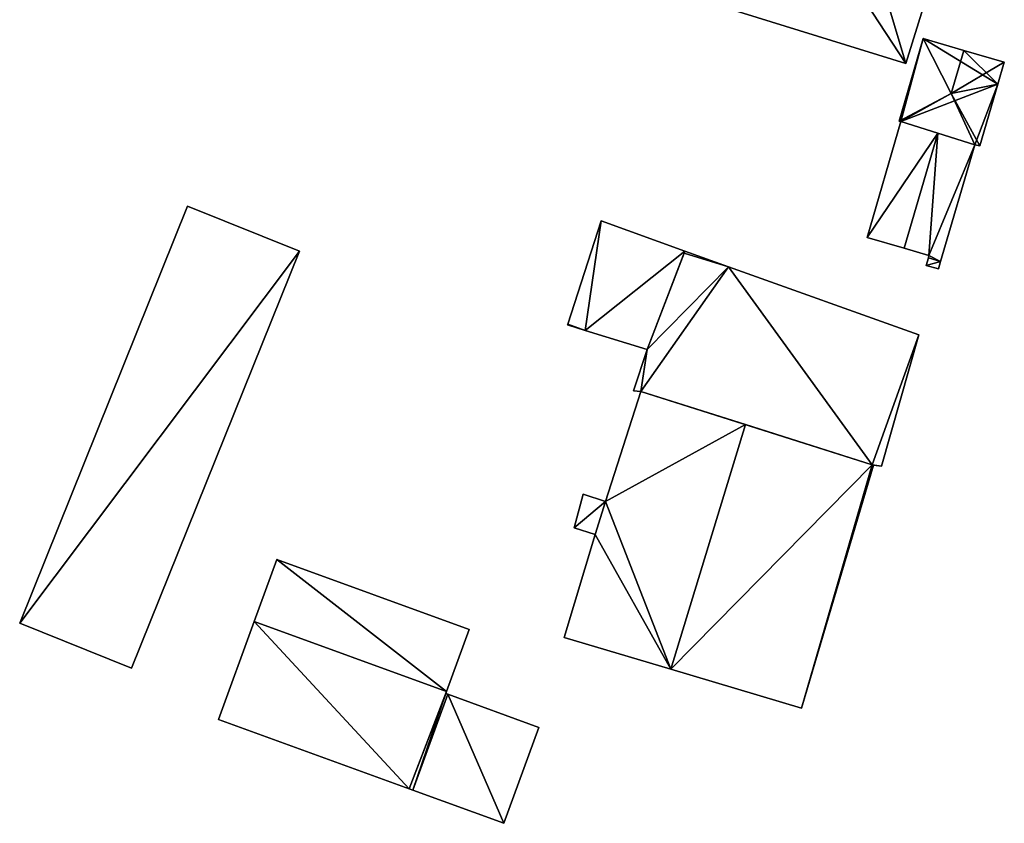
# Model space of a CAD drawing. Units: metres. Extents: x 73747 to 74401, y 344991 to 345511.
# Drawn here: x 73898 to 73945, y 345332 to 345370 of the extents above; entities that cross this region are included whole.
import ezdxf

# ---------------------------------------------------------------- set-up
doc = ezdxf.new("R2010")
doc.units = ezdxf.units.M
for name, color, linetype in [('FacadeFaces', 253, 'Continuous'), ('FloorBoundary', 4, 'Continuous'), ('FloorFaces', 253, 'Continuous'), ('OuterEaves', 4, 'Continuous'), ('RoofFaces', 24, 'Continuous'), ('RoofLines', 2, 'Continuous')]:
    doc.layers.add(name, color=color, linetype=linetype)

msp = doc.modelspace()

# ---------------------------------------------------------------- linework, layer by layer
at = {"layer": 'FacadeFaces'}
for points in [[(73939.901, 345367.644, 269.503), (73941.099, 345371.515, 260.721), (73941.099, 345371.515, 272.27), (73939.901, 345367.644, 269.503)], [(73939.901, 345367.644, 260.721), (73941.099, 345371.515, 260.721), (73939.901, 345367.644, 269.503), (73939.901, 345367.644, 260.721)], [(73930.677, 345370.499, 269.496), (73939.901, 345367.644, 260.721), (73939.901, 345367.644, 269.503), (73930.677, 345370.499, 269.496)], [(73930.677, 345370.499, 260.721), (73939.901, 345367.644, 260.721), (73930.677, 345370.499, 269.496), (73930.677, 345370.499, 260.721)], [(73940.725, 345368.831, 265.99), (73940.725, 345368.831, 262.038), (73939.582, 345364.922, 265.99), (73940.725, 345368.831, 265.99)], [(73939.582, 345364.922, 265.99), (73940.725, 345368.831, 262.038), (73939.582, 345364.922, 262.038), (73939.582, 345364.922, 265.99)], [(73942.645, 345368.27, 266.636), (73942.645, 345368.27, 262.038), (73940.725, 345368.831, 265.99), (73942.645, 345368.27, 266.636)], [(73942.645, 345368.27, 262.038), (73940.725, 345368.831, 262.038), (73940.725, 345368.831, 265.99), (73942.645, 345368.27, 262.038)], [(73944.566, 345367.709, 265.99), (73942.645, 345368.27, 262.038), (73942.645, 345368.27, 266.636), (73944.566, 345367.709, 265.99)], [(73944.566, 345367.709, 262.038), (73942.645, 345368.27, 262.038), (73944.566, 345367.709, 265.99), (73944.566, 345367.709, 262.038)], [(73944.264, 345366.677, 265.991), (73944.264, 345366.677, 262.038), (73944.566, 345367.709, 265.99), (73944.264, 345366.677, 265.991)], [(73944.264, 345366.677, 262.038), (73944.566, 345367.709, 262.038), (73944.566, 345367.709, 265.99), (73944.264, 345366.677, 262.038)], [(73943.41, 345363.754, 265.991), (73944.264, 345366.677, 262.038), (73944.264, 345366.677, 265.991), (73943.41, 345363.754, 265.991)], [(73943.41, 345363.754, 262.038), (73944.264, 345366.677, 262.038), (73943.41, 345363.754, 265.991), (73943.41, 345363.754, 262.038)], [(73939.669, 345364.897, 265.409), (73938.068, 345359.416, 261.853), (73938.068, 345359.416, 265.409), (73939.669, 345364.897, 265.409)], [(73939.669, 345364.897, 261.853), (73938.068, 345359.416, 261.853), (73939.669, 345364.897, 265.409), (73939.669, 345364.897, 261.853)], [(73939.582, 345364.922, 265.99), (73939.631, 345364.908, 262.038), (73939.631, 345364.908, 266.007), (73939.582, 345364.922, 265.99)], [(73939.582, 345364.922, 262.038), (73939.631, 345364.908, 262.038), (73939.582, 345364.922, 265.99), (73939.582, 345364.922, 262.038)], [(73939.631, 345364.908, 266.007), (73939.631, 345364.908, 262.038), (73939.669, 345364.897, 266.007), (73939.631, 345364.908, 266.007)], [(73939.631, 345364.908, 262.038), (73939.669, 345364.897, 262.038), (73939.669, 345364.897, 266.007), (73939.631, 345364.908, 262.038)], [(73941.419, 345364.348, 266.128), (73941.419, 345364.348, 261.853), (73939.669, 345364.897, 265.409), (73941.419, 345364.348, 266.128)], [(73939.669, 345364.897, 265.409), (73941.419, 345364.348, 261.853), (73939.669, 345364.897, 261.853), (73939.669, 345364.897, 265.409)], [(73939.669, 345364.897, 266.007), (73939.669, 345364.897, 262.038), (73943.168, 345363.799, 265.983), (73939.669, 345364.897, 266.007)], [(73939.669, 345364.897, 262.038), (73943.168, 345363.799, 262.038), (73943.168, 345363.799, 265.983), (73939.669, 345364.897, 262.038)], [(73943.168, 345363.799, 265.409), (73941.419, 345364.348, 261.853), (73941.419, 345364.348, 266.128), (73943.168, 345363.799, 265.409)], [(73943.168, 345363.799, 261.853), (73941.419, 345364.348, 261.853), (73943.168, 345363.799, 265.409), (73943.168, 345363.799, 261.853)], [(73941.553, 345358.273, 265.409), (73943.168, 345363.799, 261.853), (73943.168, 345363.799, 265.409), (73941.553, 345358.273, 265.409)], [(73941.553, 345358.273, 261.853), (73943.168, 345363.799, 261.853), (73941.553, 345358.273, 265.409), (73941.553, 345358.273, 261.853)], [(73943.168, 345363.799, 265.983), (73943.41, 345363.754, 262.038), (73943.41, 345363.754, 265.991), (73943.168, 345363.799, 265.983)], [(73943.168, 345363.799, 262.038), (73943.41, 345363.754, 262.038), (73943.168, 345363.799, 265.983), (73943.168, 345363.799, 262.038)], [(73905.905, 345360.893, 262.065), (73897.965, 345341.16, 259.001), (73897.965, 345341.16, 262.065), (73905.905, 345360.893, 262.065)], [(73905.905, 345360.893, 259.001), (73897.965, 345341.16, 259.001), (73905.905, 345360.893, 262.065), (73905.905, 345360.893, 259.001)], [(73911.203, 345358.761, 263.153), (73911.203, 345358.761, 259.001), (73905.905, 345360.893, 262.065), (73911.203, 345358.761, 263.153)], [(73911.203, 345358.761, 259.001), (73905.905, 345360.893, 259.001), (73905.905, 345360.893, 262.065), (73911.203, 345358.761, 259.001)], [(73925.487, 345360.202, 263.549), (73923.901, 345355.313, 261.209), (73923.901, 345355.313, 263.549), (73925.487, 345360.202, 263.549)], [(73925.487, 345360.202, 261.209), (73923.901, 345355.313, 261.209), (73925.487, 345360.202, 263.549), (73925.487, 345360.202, 261.209)], [(73929.449, 345358.762, 265.06), (73929.449, 345358.762, 261.209), (73925.487, 345360.202, 263.549), (73929.449, 345358.762, 265.06)], [(73929.449, 345358.762, 261.209), (73925.487, 345360.202, 261.209), (73925.487, 345360.202, 263.549), (73929.449, 345358.762, 261.209)], [(73938.068, 345359.416, 265.409), (73939.827, 345358.902, 261.853), (73939.827, 345358.902, 266.128), (73938.068, 345359.416, 265.409)], [(73938.068, 345359.416, 261.853), (73939.827, 345358.902, 261.853), (73938.068, 345359.416, 265.409), (73938.068, 345359.416, 261.853)], [(73903.264, 345339.028, 263.154), (73903.264, 345339.028, 259.001), (73911.203, 345358.761, 263.153), (73903.264, 345339.028, 263.154)], [(73911.203, 345358.761, 263.153), (73903.264, 345339.028, 259.001), (73911.203, 345358.761, 259.001), (73911.203, 345358.761, 263.153)], [(73927.669, 345354.102, 264.969), (73929.449, 345358.762, 261.209), (73929.449, 345358.762, 265.06), (73927.669, 345354.102, 264.969)], [(73927.669, 345354.102, 261.209), (73929.449, 345358.762, 261.209), (73927.669, 345354.102, 264.969), (73927.669, 345354.102, 261.209)], [(73929.416, 345358.676, 265.871), (73927.669, 345354.102, 261.581), (73927.669, 345354.102, 265.871), (73929.416, 345358.676, 265.871)], [(73929.416, 345358.676, 261.581), (73927.669, 345354.102, 261.581), (73929.416, 345358.676, 265.871), (73929.416, 345358.676, 261.581)], [(73929.449, 345358.762, 265.871), (73929.416, 345358.676, 261.581), (73929.416, 345358.676, 265.871), (73929.449, 345358.762, 265.871)], [(73929.449, 345358.762, 261.581), (73929.416, 345358.676, 261.581), (73929.449, 345358.762, 265.871), (73929.449, 345358.762, 261.581)], [(73931.506, 345358.027, 265.871), (73931.506, 345358.027, 261.581), (73929.449, 345358.762, 265.871), (73931.506, 345358.027, 265.871)], [(73929.449, 345358.762, 265.871), (73931.506, 345358.027, 261.581), (73929.449, 345358.762, 261.581), (73929.449, 345358.762, 265.871)], [(73939.827, 345358.902, 266.128), (73939.827, 345358.902, 261.853), (73941.001, 345358.559, 265.648), (73939.827, 345358.902, 266.128)], [(73939.827, 345358.902, 261.853), (73941.001, 345358.559, 261.853), (73941.001, 345358.559, 265.648), (73939.827, 345358.902, 261.853)], [(73940.971, 345358.456, 265.648), (73940.971, 345358.456, 261.853), (73940.865, 345358.091, 265.648), (73940.971, 345358.456, 265.648)], [(73940.971, 345358.456, 261.853), (73940.865, 345358.091, 261.853), (73940.865, 345358.091, 265.648), (73940.971, 345358.456, 261.853)], [(73941.001, 345358.559, 265.648), (73940.971, 345358.456, 261.853), (73940.971, 345358.456, 265.648), (73941.001, 345358.559, 265.648)], [(73941.001, 345358.559, 261.853), (73940.971, 345358.456, 261.853), (73941.001, 345358.559, 265.648), (73941.001, 345358.559, 261.853)], [(73941.45, 345357.92, 265.409), (73941.553, 345358.273, 261.853), (73941.553, 345358.273, 265.409), (73941.45, 345357.92, 265.409)], [(73941.45, 345357.92, 261.853), (73941.553, 345358.273, 261.853), (73941.45, 345357.92, 265.409), (73941.45, 345357.92, 261.853)], [(73940.514, 345354.805, 265.871), (73931.506, 345358.027, 261.581), (73931.506, 345358.027, 265.871), (73940.514, 345354.805, 265.871)], [(73940.514, 345354.805, 261.581), (73931.506, 345358.027, 261.581), (73940.514, 345354.805, 265.871), (73940.514, 345354.805, 261.581)], [(73940.865, 345358.091, 265.648), (73940.865, 345358.091, 261.853), (73941.45, 345357.92, 265.409), (73940.865, 345358.091, 265.648)], [(73940.865, 345358.091, 261.853), (73941.45, 345357.92, 261.853), (73941.45, 345357.92, 265.409), (73940.865, 345358.091, 261.853)], [(73923.901, 345355.313, 263.549), (73923.901, 345355.313, 261.209), (73923.888, 345355.273, 263.549), (73923.901, 345355.313, 263.549)], [(73923.888, 345355.273, 263.549), (73923.901, 345355.313, 261.209), (73923.888, 345355.273, 261.209), (73923.888, 345355.273, 263.549)], [(73923.888, 345355.273, 263.549), (73924.721, 345355.015, 261.209), (73924.721, 345355.015, 263.861), (73923.888, 345355.273, 263.549)], [(73923.888, 345355.273, 261.209), (73924.721, 345355.015, 261.209), (73923.888, 345355.273, 263.549), (73923.888, 345355.273, 261.209)], [(73924.721, 345355.015, 263.861), (73927.669, 345354.102, 261.209), (73927.669, 345354.102, 264.969), (73924.721, 345355.015, 263.861)], [(73924.721, 345355.015, 261.209), (73927.669, 345354.102, 261.209), (73924.721, 345355.015, 263.861), (73924.721, 345355.015, 261.209)], [(73938.752, 345348.581, 265.871), (73940.514, 345354.805, 261.581), (73940.514, 345354.805, 265.871), (73938.752, 345348.581, 265.871)], [(73938.752, 345348.581, 261.581), (73940.514, 345354.805, 261.581), (73938.752, 345348.581, 265.871), (73938.752, 345348.581, 261.581)], [(73927.669, 345354.102, 265.871), (73927.022, 345352.148, 261.581), (73927.022, 345352.148, 265.871), (73927.669, 345354.102, 265.871)], [(73927.669, 345354.102, 261.581), (73927.022, 345352.148, 261.581), (73927.669, 345354.102, 265.871), (73927.669, 345354.102, 261.581)], [(73927.367, 345352.118, 270.848), (73927.367, 345352.118, 261.522), (73925.698, 345346.911, 270.804), (73927.367, 345352.118, 270.848)], [(73927.367, 345352.118, 261.522), (73925.698, 345346.911, 261.522), (73925.698, 345346.911, 270.804), (73927.367, 345352.118, 261.522)], [(73927.022, 345352.148, 265.871), (73927.367, 345352.118, 261.581), (73927.367, 345352.118, 265.871), (73927.022, 345352.148, 265.871)], [(73927.022, 345352.148, 261.581), (73927.367, 345352.118, 261.581), (73927.022, 345352.148, 265.871), (73927.022, 345352.148, 261.581)], [(73932.317, 345350.553, 273.809), (73932.317, 345350.553, 261.522), (73927.367, 345352.118, 270.848), (73932.317, 345350.553, 273.809)], [(73932.317, 345350.553, 261.522), (73927.367, 345352.118, 261.522), (73927.367, 345352.118, 270.848), (73932.317, 345350.553, 261.522)], [(73927.367, 345352.118, 265.871), (73938.315, 345348.657, 261.581), (73938.315, 345348.657, 265.871), (73927.367, 345352.118, 265.871)], [(73927.367, 345352.118, 261.581), (73938.315, 345348.657, 261.581), (73927.367, 345352.118, 265.871), (73927.367, 345352.118, 261.581)], [(73938.315, 345348.657, 270.221), (73932.317, 345350.553, 261.522), (73932.317, 345350.553, 273.809), (73938.315, 345348.657, 270.221)], [(73938.315, 345348.657, 261.522), (73932.317, 345350.553, 261.522), (73938.315, 345348.657, 270.221), (73938.315, 345348.657, 261.522)], [(73934.974, 345337.133, 270.127), (73938.38, 345348.637, 261.522), (73938.38, 345348.637, 270.182), (73934.974, 345337.133, 270.127)], [(73934.974, 345337.133, 261.522), (73938.38, 345348.637, 261.522), (73934.974, 345337.133, 270.127), (73934.974, 345337.133, 261.522)], [(73938.38, 345348.637, 270.182), (73938.315, 345348.657, 261.522), (73938.315, 345348.657, 270.221), (73938.38, 345348.637, 270.182)], [(73938.38, 345348.637, 261.522), (73938.315, 345348.657, 261.522), (73938.38, 345348.637, 270.182), (73938.38, 345348.637, 261.522)], [(73938.315, 345348.657, 265.871), (73938.38, 345348.637, 261.581), (73938.38, 345348.637, 265.871), (73938.315, 345348.657, 265.871)], [(73938.315, 345348.657, 261.581), (73938.38, 345348.637, 261.581), (73938.315, 345348.657, 265.871), (73938.315, 345348.657, 261.581)], [(73938.38, 345348.637, 265.871), (73938.752, 345348.581, 261.581), (73938.752, 345348.581, 265.871), (73938.38, 345348.637, 265.871)], [(73938.38, 345348.637, 261.581), (73938.752, 345348.581, 261.581), (73938.38, 345348.637, 265.871), (73938.38, 345348.637, 261.581)], [(73924.629, 345347.257, 270.163), (73924.207, 345345.664, 261.522), (73924.207, 345345.664, 270.198), (73924.629, 345347.257, 270.163)], [(73924.629, 345347.257, 261.522), (73924.207, 345345.664, 261.522), (73924.629, 345347.257, 270.163), (73924.629, 345347.257, 261.522)], [(73925.698, 345346.911, 270.804), (73925.698, 345346.911, 261.522), (73924.629, 345347.257, 270.163), (73925.698, 345346.911, 270.804)], [(73924.629, 345347.257, 270.163), (73925.698, 345346.911, 261.522), (73924.629, 345347.257, 261.522), (73924.629, 345347.257, 270.163)], [(73924.207, 345345.664, 270.198), (73925.209, 345345.35, 261.522), (73925.209, 345345.35, 270.797), (73924.207, 345345.664, 270.198)], [(73924.207, 345345.664, 261.522), (73925.209, 345345.35, 261.522), (73924.207, 345345.664, 270.198), (73924.207, 345345.664, 261.522)], [(73925.209, 345345.35, 270.797), (73923.74, 345340.475, 261.522), (73923.74, 345340.475, 270.806), (73925.209, 345345.35, 270.797)], [(73925.209, 345345.35, 261.522), (73923.74, 345340.475, 261.522), (73925.209, 345345.35, 270.797), (73925.209, 345345.35, 261.522)], [(73910.135, 345344.175, 264.405), (73909.063, 345341.233, 259.868), (73909.063, 345341.233, 264.405), (73910.135, 345344.175, 264.405)], [(73910.135, 345344.175, 259.868), (73909.063, 345341.233, 259.868), (73910.135, 345344.175, 264.405), (73910.135, 345344.175, 259.868)], [(73919.241, 345340.857, 264.405), (73910.135, 345344.175, 259.868), (73910.135, 345344.175, 264.405), (73919.241, 345340.857, 264.405)], [(73919.241, 345340.857, 259.868), (73910.135, 345344.175, 259.868), (73919.241, 345340.857, 264.405), (73919.241, 345340.857, 259.868)], [(73897.965, 345341.16, 262.065), (73903.264, 345339.028, 259.001), (73903.264, 345339.028, 263.154), (73897.965, 345341.16, 262.065)], [(73897.965, 345341.16, 259.001), (73903.264, 345339.028, 259.001), (73897.965, 345341.16, 262.065), (73897.965, 345341.16, 259.001)], [(73909.063, 345341.233, 264.405), (73907.374, 345336.598, 259.868), (73907.374, 345336.598, 264.405), (73909.063, 345341.233, 264.405)], [(73909.063, 345341.233, 259.868), (73907.374, 345336.598, 259.868), (73909.063, 345341.233, 264.405), (73909.063, 345341.233, 259.868)], [(73918.169, 345337.915, 264.405), (73919.241, 345340.857, 259.868), (73919.241, 345340.857, 264.405), (73918.169, 345337.915, 264.405)], [(73918.169, 345337.915, 259.868), (73919.241, 345340.857, 259.868), (73918.169, 345337.915, 264.405), (73918.169, 345337.915, 259.868)], [(73923.74, 345340.475, 270.806), (73928.786, 345338.974, 261.522), (73928.786, 345338.974, 273.809), (73923.74, 345340.475, 270.806)], [(73923.74, 345340.475, 261.522), (73928.786, 345338.974, 261.522), (73923.74, 345340.475, 270.806), (73923.74, 345340.475, 261.522)], [(73928.786, 345338.974, 273.809), (73928.786, 345338.974, 261.522), (73934.974, 345337.133, 270.127), (73928.786, 345338.974, 273.809)], [(73928.786, 345338.974, 261.522), (73934.974, 345337.133, 261.522), (73934.974, 345337.133, 270.127), (73928.786, 345338.974, 261.522)], [(73916.574, 345333.246, 264.405), (73918.229, 345337.787, 259.868), (73918.229, 345337.787, 264.405), (73916.574, 345333.246, 264.405)], [(73916.574, 345333.246, 259.868), (73918.229, 345337.787, 259.868), (73916.574, 345333.246, 264.405), (73916.574, 345333.246, 259.868)], [(73918.229, 345337.787, 261.055), (73916.574, 345333.246, 259.868), (73916.574, 345333.246, 262.555), (73918.229, 345337.787, 261.055)], [(73918.229, 345337.787, 261.055), (73918.229, 345337.787, 259.868), (73916.574, 345333.246, 259.868), (73918.229, 345337.787, 261.055)], [(73918.135, 345337.821, 264.405), (73918.169, 345337.915, 259.868), (73918.169, 345337.915, 264.405), (73918.135, 345337.821, 264.405)], [(73918.135, 345337.821, 259.868), (73918.169, 345337.915, 259.868), (73918.135, 345337.821, 264.405), (73918.135, 345337.821, 259.868)], [(73918.229, 345337.787, 264.405), (73918.135, 345337.821, 259.868), (73918.135, 345337.821, 264.405), (73918.229, 345337.787, 264.405)], [(73918.229, 345337.787, 259.868), (73918.135, 345337.821, 259.868), (73918.229, 345337.787, 264.405), (73918.229, 345337.787, 259.868)], [(73922.53, 345336.22, 261.055), (73918.229, 345337.787, 259.868), (73918.229, 345337.787, 261.055), (73922.53, 345336.22, 261.055)], [(73922.53, 345336.22, 259.868), (73918.229, 345337.787, 259.868), (73922.53, 345336.22, 261.055), (73922.53, 345336.22, 259.868)], [(73907.374, 345336.598, 264.405), (73907.374, 345336.598, 259.868), (73916.394, 345333.312, 264.405), (73907.374, 345336.598, 264.405)], [(73916.394, 345333.312, 264.405), (73907.374, 345336.598, 259.868), (73916.394, 345333.312, 259.868), (73916.394, 345333.312, 264.405)], [(73920.876, 345331.679, 262.555), (73920.876, 345331.679, 259.868), (73922.53, 345336.22, 261.055), (73920.876, 345331.679, 262.555)], [(73920.876, 345331.679, 259.868), (73922.53, 345336.22, 259.868), (73922.53, 345336.22, 261.055), (73920.876, 345331.679, 259.868)], [(73916.394, 345333.312, 264.405), (73916.574, 345333.246, 259.868), (73916.574, 345333.246, 264.405), (73916.394, 345333.312, 264.405)], [(73916.394, 345333.312, 259.868), (73916.574, 345333.246, 259.868), (73916.394, 345333.312, 264.405), (73916.394, 345333.312, 259.868)], [(73916.574, 345333.246, 262.555), (73920.876, 345331.679, 259.868), (73920.876, 345331.679, 262.555), (73916.574, 345333.246, 262.555)], [(73916.574, 345333.246, 259.868), (73920.876, 345331.679, 259.868), (73916.574, 345333.246, 262.555), (73916.574, 345333.246, 259.868)]]:
    msp.add_3dface(points, dxfattribs=at)
at = {"layer": 'FloorBoundary'}
for points in [[(73930.677, 345370.499, 260.721), (73939.901, 345367.644, 260.721), (73941.099, 345371.515, 260.721), (73938.516, 345372.321, 260.721), (73936.422, 345372.974, 260.721), (73934.327, 345373.628, 260.721), (73931.769, 345374.426, 260.721), (73930.877, 345371.146, 260.721), (73930.677, 345370.499, 260.721)], [(73939.582, 345364.922, 262.038), (73939.631, 345364.908, 262.038), (73939.669, 345364.897, 262.038), (73943.168, 345363.799, 262.038), (73943.41, 345363.754, 262.038), (73944.264, 345366.677, 262.038), (73944.566, 345367.709, 262.038), (73942.645, 345368.27, 262.038), (73940.725, 345368.831, 262.038), (73939.582, 345364.922, 262.038)], [(73939.669, 345364.897, 261.853), (73938.068, 345359.416, 261.853), (73939.827, 345358.902, 261.853), (73941.001, 345358.559, 261.853), (73940.971, 345358.456, 261.853), (73940.865, 345358.091, 261.853), (73941.45, 345357.92, 261.853), (73941.553, 345358.273, 261.853), (73943.168, 345363.799, 261.853), (73941.419, 345364.348, 261.853), (73939.669, 345364.897, 261.853)], [(73911.203, 345358.761, 259.001), (73905.905, 345360.893, 259.001), (73897.965, 345341.16, 259.001), (73903.264, 345339.028, 259.001), (73911.203, 345358.761, 259.001)], [(73923.888, 345355.273, 261.209), (73924.721, 345355.015, 261.209), (73927.669, 345354.102, 261.209), (73929.449, 345358.762, 261.209), (73925.487, 345360.202, 261.209), (73923.901, 345355.313, 261.209), (73923.888, 345355.273, 261.209)], [(73929.449, 345358.762, 261.581), (73929.416, 345358.676, 261.581), (73927.669, 345354.102, 261.581), (73927.022, 345352.148, 261.581), (73927.367, 345352.118, 261.581), (73938.315, 345348.657, 261.581), (73938.38, 345348.637, 261.581), (73938.752, 345348.581, 261.581), (73940.514, 345354.805, 261.581), (73931.506, 345358.027, 261.581), (73929.449, 345358.762, 261.581)], [(73924.629, 345347.257, 261.522), (73924.207, 345345.664, 261.522), (73925.209, 345345.35, 261.522), (73923.74, 345340.475, 261.522), (73928.786, 345338.974, 261.522), (73934.974, 345337.133, 261.522), (73938.38, 345348.637, 261.522), (73938.315, 345348.657, 261.522), (73932.317, 345350.553, 261.522), (73927.367, 345352.118, 261.522), (73925.698, 345346.911, 261.522), (73924.629, 345347.257, 261.522)], [(73916.394, 345333.312, 259.868), (73916.574, 345333.246, 259.868), (73918.229, 345337.787, 259.868), (73918.135, 345337.821, 259.868), (73918.169, 345337.915, 259.868), (73919.241, 345340.857, 259.868), (73910.135, 345344.175, 259.868), (73909.063, 345341.233, 259.868), (73907.374, 345336.598, 259.868), (73916.394, 345333.312, 259.868)], [(73916.574, 345333.246, 259.868), (73920.876, 345331.679, 259.868), (73922.53, 345336.22, 259.868), (73918.229, 345337.787, 259.868), (73916.574, 345333.246, 259.868)]]:
    msp.add_polyline3d(points, dxfattribs=at)
at = {"layer": 'FloorFaces'}
for points in [[(73930.677, 345370.499, 260.721), (73936.422, 345372.974, 260.721), (73939.901, 345367.644, 260.721), (73930.677, 345370.499, 260.721)], [(73939.901, 345367.644, 260.721), (73936.422, 345372.974, 260.721), (73938.516, 345372.321, 260.721), (73939.901, 345367.644, 260.721)], [(73939.901, 345367.644, 260.721), (73938.516, 345372.321, 260.721), (73941.099, 345371.515, 260.721), (73939.901, 345367.644, 260.721)], [(73939.582, 345364.922, 262.038), (73940.725, 345368.831, 262.038), (73939.631, 345364.908, 262.038), (73939.582, 345364.922, 262.038)], [(73939.631, 345364.908, 262.038), (73940.725, 345368.831, 262.038), (73939.669, 345364.897, 262.038), (73939.631, 345364.908, 262.038)], [(73939.669, 345364.897, 262.038), (73940.725, 345368.831, 262.038), (73944.264, 345366.677, 262.038), (73939.669, 345364.897, 262.038)], [(73944.264, 345366.677, 262.038), (73940.725, 345368.831, 262.038), (73942.645, 345368.27, 262.038), (73944.264, 345366.677, 262.038)], [(73944.264, 345366.677, 262.038), (73942.645, 345368.27, 262.038), (73944.566, 345367.709, 262.038), (73944.264, 345366.677, 262.038)], [(73939.669, 345364.897, 262.038), (73944.264, 345366.677, 262.038), (73943.168, 345363.799, 262.038), (73939.669, 345364.897, 262.038)], [(73943.168, 345363.799, 262.038), (73944.264, 345366.677, 262.038), (73943.41, 345363.754, 262.038), (73943.168, 345363.799, 262.038)], [(73939.669, 345364.897, 261.853), (73941.419, 345364.348, 261.853), (73938.068, 345359.416, 261.853), (73939.669, 345364.897, 261.853)], [(73938.068, 345359.416, 261.853), (73941.419, 345364.348, 261.853), (73939.827, 345358.902, 261.853), (73938.068, 345359.416, 261.853)], [(73939.827, 345358.902, 261.853), (73941.419, 345364.348, 261.853), (73941.001, 345358.559, 261.853), (73939.827, 345358.902, 261.853)], [(73941.001, 345358.559, 261.853), (73941.419, 345364.348, 261.853), (73943.168, 345363.799, 261.853), (73941.001, 345358.559, 261.853)], [(73941.001, 345358.559, 261.853), (73943.168, 345363.799, 261.853), (73941.553, 345358.273, 261.853), (73941.001, 345358.559, 261.853)], [(73911.203, 345358.761, 259.001), (73897.965, 345341.16, 259.001), (73905.905, 345360.893, 259.001), (73911.203, 345358.761, 259.001)], [(73924.721, 345355.015, 261.209), (73923.901, 345355.313, 261.209), (73925.487, 345360.202, 261.209), (73924.721, 345355.015, 261.209)], [(73924.721, 345355.015, 261.209), (73925.487, 345360.202, 261.209), (73929.449, 345358.762, 261.209), (73924.721, 345355.015, 261.209)], [(73911.203, 345358.761, 259.001), (73903.264, 345339.028, 259.001), (73897.965, 345341.16, 259.001), (73911.203, 345358.761, 259.001)], [(73924.721, 345355.015, 261.209), (73929.449, 345358.762, 261.209), (73927.669, 345354.102, 261.209), (73924.721, 345355.015, 261.209)], [(73929.416, 345358.676, 261.581), (73931.506, 345358.027, 261.581), (73927.669, 345354.102, 261.581), (73929.416, 345358.676, 261.581)], [(73929.449, 345358.762, 261.581), (73931.506, 345358.027, 261.581), (73929.416, 345358.676, 261.581), (73929.449, 345358.762, 261.581)], [(73940.971, 345358.456, 261.853), (73941.553, 345358.273, 261.853), (73940.865, 345358.091, 261.853), (73940.971, 345358.456, 261.853)], [(73940.865, 345358.091, 261.853), (73941.553, 345358.273, 261.853), (73941.45, 345357.92, 261.853), (73940.865, 345358.091, 261.853)], [(73941.001, 345358.559, 261.853), (73941.553, 345358.273, 261.853), (73940.971, 345358.456, 261.853), (73941.001, 345358.559, 261.853)], [(73927.669, 345354.102, 261.581), (73931.506, 345358.027, 261.581), (73927.367, 345352.118, 261.581), (73927.669, 345354.102, 261.581)], [(73927.367, 345352.118, 261.581), (73931.506, 345358.027, 261.581), (73938.315, 345348.657, 261.581), (73927.367, 345352.118, 261.581)], [(73938.315, 345348.657, 261.581), (73931.506, 345358.027, 261.581), (73940.514, 345354.805, 261.581), (73938.315, 345348.657, 261.581)], [(73923.888, 345355.273, 261.209), (73923.901, 345355.313, 261.209), (73924.721, 345355.015, 261.209), (73923.888, 345355.273, 261.209)], [(73938.315, 345348.657, 261.581), (73940.514, 345354.805, 261.581), (73938.752, 345348.581, 261.581), (73938.315, 345348.657, 261.581)], [(73927.669, 345354.102, 261.581), (73927.367, 345352.118, 261.581), (73927.022, 345352.148, 261.581), (73927.669, 345354.102, 261.581)], [(73932.317, 345350.553, 261.522), (73925.698, 345346.911, 261.522), (73927.367, 345352.118, 261.522), (73932.317, 345350.553, 261.522)], [(73928.786, 345338.974, 261.522), (73925.698, 345346.911, 261.522), (73932.317, 345350.553, 261.522), (73928.786, 345338.974, 261.522)], [(73928.786, 345338.974, 261.522), (73932.317, 345350.553, 261.522), (73938.315, 345348.657, 261.522), (73928.786, 345338.974, 261.522)], [(73928.786, 345338.974, 261.522), (73938.315, 345348.657, 261.522), (73934.974, 345337.133, 261.522), (73928.786, 345338.974, 261.522)], [(73934.974, 345337.133, 261.522), (73938.315, 345348.657, 261.522), (73938.38, 345348.637, 261.522), (73934.974, 345337.133, 261.522)], [(73938.315, 345348.657, 261.581), (73938.752, 345348.581, 261.581), (73938.38, 345348.637, 261.581), (73938.315, 345348.657, 261.581)], [(73924.629, 345347.257, 261.522), (73925.698, 345346.911, 261.522), (73924.207, 345345.664, 261.522), (73924.629, 345347.257, 261.522)], [(73924.207, 345345.664, 261.522), (73925.698, 345346.911, 261.522), (73925.209, 345345.35, 261.522), (73924.207, 345345.664, 261.522)], [(73925.209, 345345.35, 261.522), (73925.698, 345346.911, 261.522), (73928.786, 345338.974, 261.522), (73925.209, 345345.35, 261.522)], [(73925.209, 345345.35, 261.522), (73928.786, 345338.974, 261.522), (73923.74, 345340.475, 261.522), (73925.209, 345345.35, 261.522)], [(73918.169, 345337.915, 259.868), (73909.063, 345341.233, 259.868), (73910.135, 345344.175, 259.868), (73918.169, 345337.915, 259.868)], [(73918.169, 345337.915, 259.868), (73910.135, 345344.175, 259.868), (73919.241, 345340.857, 259.868), (73918.169, 345337.915, 259.868)], [(73916.394, 345333.312, 259.868), (73907.374, 345336.598, 259.868), (73909.063, 345341.233, 259.868), (73916.394, 345333.312, 259.868)], [(73916.394, 345333.312, 259.868), (73909.063, 345341.233, 259.868), (73918.169, 345337.915, 259.868), (73916.394, 345333.312, 259.868)], [(73916.394, 345333.312, 259.868), (73918.169, 345337.915, 259.868), (73918.135, 345337.821, 259.868), (73916.394, 345333.312, 259.868)], [(73916.394, 345333.312, 259.868), (73918.135, 345337.821, 259.868), (73916.574, 345333.246, 259.868), (73916.394, 345333.312, 259.868)], [(73916.574, 345333.246, 259.868), (73918.135, 345337.821, 259.868), (73918.229, 345337.787, 259.868), (73916.574, 345333.246, 259.868)], [(73916.574, 345333.246, 259.868), (73918.229, 345337.787, 259.868), (73920.876, 345331.679, 259.868), (73916.574, 345333.246, 259.868)], [(73920.876, 345331.679, 259.868), (73918.229, 345337.787, 259.868), (73922.53, 345336.22, 259.868), (73920.876, 345331.679, 259.868)]]:
    msp.add_3dface(points, dxfattribs=at)
at = {"layer": 'OuterEaves'}
for points in [[(73941.099, 345371.515, 272.27), (73938.516, 345372.321, 272.272), (73936.422, 345372.974, 272.274), (73934.327, 345373.628, 272.275), (73931.769, 345374.426, 272.277), (73930.877, 345371.146, 269.958), (73930.677, 345370.499, 269.496), (73939.901, 345367.644, 269.503), (73941.099, 345371.515, 272.27)], [(73944.566, 345367.709, 265.99), (73942.645, 345368.27, 266.636), (73940.725, 345368.831, 265.99), (73939.582, 345364.922, 265.99), (73939.631, 345364.908, 266.007), (73939.669, 345364.897, 266.007), (73943.168, 345363.799, 265.983), (73943.41, 345363.754, 265.991), (73944.264, 345366.677, 265.991), (73944.566, 345367.709, 265.99)], [(73939.669, 345364.897, 265.409), (73938.068, 345359.416, 265.409), (73939.827, 345358.902, 266.128), (73941.001, 345358.559, 265.648), (73940.971, 345358.456, 265.648), (73940.865, 345358.091, 265.648), (73941.45, 345357.92, 265.409), (73941.553, 345358.273, 265.409), (73943.168, 345363.799, 265.409), (73941.419, 345364.348, 266.128), (73939.669, 345364.897, 265.409)], [(73911.203, 345358.761, 263.153), (73905.905, 345360.893, 262.065), (73897.965, 345341.16, 262.065), (73903.264, 345339.028, 263.154), (73911.203, 345358.761, 263.153)], [(73927.669, 345354.102, 264.969), (73929.449, 345358.762, 265.06), (73925.487, 345360.202, 263.549), (73923.901, 345355.313, 263.549), (73923.888, 345355.273, 263.549), (73924.721, 345355.015, 263.861), (73927.669, 345354.102, 264.969)], [(73929.449, 345358.762, 265.871), (73929.416, 345358.676, 265.871), (73927.669, 345354.102, 265.871), (73927.022, 345352.148, 265.871), (73927.367, 345352.118, 265.871), (73938.315, 345348.657, 265.871), (73938.38, 345348.637, 265.871), (73938.752, 345348.581, 265.871), (73940.514, 345354.805, 265.871), (73931.506, 345358.027, 265.871), (73929.449, 345358.762, 265.871)], [(73924.629, 345347.257, 270.163), (73924.207, 345345.664, 270.198), (73925.209, 345345.35, 270.797), (73923.74, 345340.475, 270.806), (73928.786, 345338.974, 273.809), (73934.974, 345337.133, 270.127), (73938.38, 345348.637, 270.182), (73938.315, 345348.657, 270.221), (73932.317, 345350.553, 273.809), (73927.367, 345352.118, 270.848), (73925.698, 345346.911, 270.804), (73924.629, 345347.257, 270.163)], [(73918.229, 345337.787, 264.405), (73918.135, 345337.821, 264.405), (73918.169, 345337.915, 264.405), (73919.241, 345340.857, 264.405), (73910.135, 345344.175, 264.405), (73909.063, 345341.233, 264.405), (73907.374, 345336.598, 264.405), (73916.394, 345333.312, 264.405), (73916.574, 345333.246, 264.405), (73918.229, 345337.787, 264.405)], [(73922.53, 345336.22, 261.055), (73918.229, 345337.787, 261.055), (73916.574, 345333.246, 262.555), (73920.876, 345331.679, 262.555), (73922.53, 345336.22, 261.055)]]:
    msp.add_polyline3d(points, dxfattribs=at)
at = {"layer": 'RoofFaces'}
for points in [[(73930.677, 345370.499, 269.496), (73939.901, 345367.644, 269.503), (73936.422, 345372.974, 272.274), (73930.677, 345370.499, 269.496)], [(73936.422, 345372.974, 272.274), (73939.901, 345367.644, 269.503), (73938.516, 345372.321, 272.272), (73936.422, 345372.974, 272.274)], [(73938.516, 345372.321, 272.272), (73939.901, 345367.644, 269.503), (73941.099, 345371.515, 272.27), (73938.516, 345372.321, 272.272)], [(73939.582, 345364.922, 265.99), (73942.05, 345366.233, 266.636), (73940.725, 345368.831, 265.99), (73939.582, 345364.922, 265.99)], [(73940.725, 345368.831, 265.99), (73942.05, 345366.233, 266.636), (73942.645, 345368.27, 266.636), (73940.725, 345368.831, 265.99)], [(73942.645, 345368.27, 266.636), (73942.05, 345366.233, 266.636), (73944.566, 345367.709, 265.99), (73942.645, 345368.27, 266.636)], [(73944.566, 345367.709, 265.99), (73942.05, 345366.233, 266.636), (73944.264, 345366.677, 265.991), (73944.566, 345367.709, 265.99)], [(73944.264, 345366.677, 265.991), (73942.05, 345366.233, 266.636), (73943.41, 345363.754, 265.991), (73944.264, 345366.677, 265.991)], [(73939.631, 345364.908, 266.007), (73942.05, 345366.233, 266.636), (73939.582, 345364.922, 265.99), (73939.631, 345364.908, 266.007)], [(73939.669, 345364.897, 266.007), (73942.05, 345366.233, 266.636), (73939.631, 345364.908, 266.007), (73939.669, 345364.897, 266.007)], [(73943.168, 345363.799, 265.983), (73942.05, 345366.233, 266.636), (73939.669, 345364.897, 266.007), (73943.168, 345363.799, 265.983)], [(73943.41, 345363.754, 265.991), (73942.05, 345366.233, 266.636), (73943.168, 345363.799, 265.983), (73943.41, 345363.754, 265.991)], [(73938.068, 345359.416, 265.409), (73941.419, 345364.348, 266.128), (73939.669, 345364.897, 265.409), (73938.068, 345359.416, 265.409)], [(73939.827, 345358.902, 266.128), (73941.419, 345364.348, 266.128), (73938.068, 345359.416, 265.409), (73939.827, 345358.902, 266.128)], [(73941.001, 345358.559, 265.648), (73941.419, 345364.348, 266.128), (73939.827, 345358.902, 266.128), (73941.001, 345358.559, 265.648)], [(73943.168, 345363.799, 265.409), (73941.419, 345364.348, 266.128), (73941.001, 345358.559, 265.648), (73943.168, 345363.799, 265.409)], [(73941.553, 345358.273, 265.409), (73943.168, 345363.799, 265.409), (73941.001, 345358.559, 265.648), (73941.553, 345358.273, 265.409)], [(73905.905, 345360.893, 262.065), (73897.965, 345341.16, 262.065), (73911.203, 345358.761, 263.153), (73905.905, 345360.893, 262.065)], [(73923.901, 345355.313, 263.549), (73924.721, 345355.015, 263.861), (73925.487, 345360.202, 263.549), (73923.901, 345355.313, 263.549)], [(73925.487, 345360.202, 263.549), (73924.721, 345355.015, 263.861), (73929.449, 345358.762, 265.06), (73925.487, 345360.202, 263.549)], [(73897.965, 345341.16, 262.065), (73903.264, 345339.028, 263.154), (73911.203, 345358.761, 263.153), (73897.965, 345341.16, 262.065)], [(73929.449, 345358.762, 265.06), (73924.721, 345355.015, 263.861), (73927.669, 345354.102, 264.969), (73929.449, 345358.762, 265.06)], [(73927.669, 345354.102, 265.871), (73931.506, 345358.027, 265.871), (73929.416, 345358.676, 265.871), (73927.669, 345354.102, 265.871)], [(73929.416, 345358.676, 265.871), (73931.506, 345358.027, 265.871), (73929.449, 345358.762, 265.871), (73929.416, 345358.676, 265.871)], [(73940.865, 345358.091, 265.648), (73941.553, 345358.273, 265.409), (73940.971, 345358.456, 265.648), (73940.865, 345358.091, 265.648)], [(73941.45, 345357.92, 265.409), (73941.553, 345358.273, 265.409), (73940.865, 345358.091, 265.648), (73941.45, 345357.92, 265.409)], [(73940.971, 345358.456, 265.648), (73941.553, 345358.273, 265.409), (73941.001, 345358.559, 265.648), (73940.971, 345358.456, 265.648)], [(73927.367, 345352.118, 265.871), (73931.506, 345358.027, 265.871), (73927.669, 345354.102, 265.871), (73927.367, 345352.118, 265.871)], [(73938.315, 345348.657, 265.871), (73931.506, 345358.027, 265.871), (73927.367, 345352.118, 265.871), (73938.315, 345348.657, 265.871)], [(73940.514, 345354.805, 265.871), (73931.506, 345358.027, 265.871), (73938.315, 345348.657, 265.871), (73940.514, 345354.805, 265.871)], [(73923.888, 345355.273, 263.549), (73924.721, 345355.015, 263.861), (73923.901, 345355.313, 263.549), (73923.888, 345355.273, 263.549)], [(73938.752, 345348.581, 265.871), (73940.514, 345354.805, 265.871), (73938.315, 345348.657, 265.871), (73938.752, 345348.581, 265.871)], [(73927.022, 345352.148, 265.871), (73927.367, 345352.118, 265.871), (73927.669, 345354.102, 265.871), (73927.022, 345352.148, 265.871)], [(73927.367, 345352.118, 270.848), (73925.698, 345346.911, 270.804), (73932.317, 345350.553, 273.809), (73927.367, 345352.118, 270.848)], [(73932.317, 345350.553, 273.809), (73925.698, 345346.911, 270.804), (73928.786, 345338.974, 273.809), (73932.317, 345350.553, 273.809)], [(73938.315, 345348.657, 270.221), (73932.317, 345350.553, 273.809), (73928.786, 345338.974, 273.809), (73938.315, 345348.657, 270.221)], [(73934.974, 345337.133, 270.127), (73938.315, 345348.657, 270.221), (73928.786, 345338.974, 273.809), (73934.974, 345337.133, 270.127)], [(73938.38, 345348.637, 270.182), (73938.315, 345348.657, 270.221), (73934.974, 345337.133, 270.127), (73938.38, 345348.637, 270.182)], [(73938.38, 345348.637, 265.871), (73938.752, 345348.581, 265.871), (73938.315, 345348.657, 265.871), (73938.38, 345348.637, 265.871)], [(73924.207, 345345.664, 270.198), (73925.698, 345346.911, 270.804), (73924.629, 345347.257, 270.163), (73924.207, 345345.664, 270.198)], [(73925.209, 345345.35, 270.797), (73925.698, 345346.911, 270.804), (73924.207, 345345.664, 270.198), (73925.209, 345345.35, 270.797)], [(73928.786, 345338.974, 273.809), (73925.698, 345346.911, 270.804), (73925.209, 345345.35, 270.797), (73928.786, 345338.974, 273.809)], [(73923.74, 345340.475, 270.806), (73928.786, 345338.974, 273.809), (73925.209, 345345.35, 270.797), (73923.74, 345340.475, 270.806)], [(73910.135, 345344.175, 264.405), (73909.063, 345341.233, 264.405), (73918.169, 345337.915, 264.405), (73910.135, 345344.175, 264.405)], [(73919.241, 345340.857, 264.405), (73910.135, 345344.175, 264.405), (73918.169, 345337.915, 264.405), (73919.241, 345340.857, 264.405)], [(73907.374, 345336.598, 264.405), (73916.394, 345333.312, 264.405), (73909.063, 345341.233, 264.405), (73907.374, 345336.598, 264.405)], [(73909.063, 345341.233, 264.405), (73916.394, 345333.312, 264.405), (73918.169, 345337.915, 264.405), (73909.063, 345341.233, 264.405)], [(73918.169, 345337.915, 264.405), (73916.394, 345333.312, 264.405), (73918.135, 345337.821, 264.405), (73918.169, 345337.915, 264.405)], [(73916.394, 345333.312, 264.405), (73916.574, 345333.246, 264.405), (73918.135, 345337.821, 264.405), (73916.394, 345333.312, 264.405)], [(73918.135, 345337.821, 264.405), (73916.574, 345333.246, 264.405), (73918.229, 345337.787, 264.405), (73918.135, 345337.821, 264.405)], [(73916.574, 345333.246, 262.555), (73920.876, 345331.679, 262.555), (73918.229, 345337.787, 261.055), (73916.574, 345333.246, 262.555)], [(73918.229, 345337.787, 261.055), (73920.876, 345331.679, 262.555), (73922.53, 345336.22, 261.055), (73918.229, 345337.787, 261.055)]]:
    msp.add_3dface(points, dxfattribs=at)
at = {"layer": 'RoofLines'}
for points in [[(73942.645, 345368.27, 266.636), (73942.05, 345366.233, 266.636)], [(73942.05, 345366.233, 266.636), (73939.631, 345364.908, 266.007)], [(73942.05, 345366.233, 266.636), (73943.41, 345363.754, 265.991)], [(73939.827, 345358.902, 266.128), (73941.419, 345364.348, 266.128)], [(73928.786, 345338.974, 273.809), (73932.317, 345350.553, 273.809)]]:
    msp.add_polyline3d(points, dxfattribs=at)

doc.saveas('drawing.dxf')
